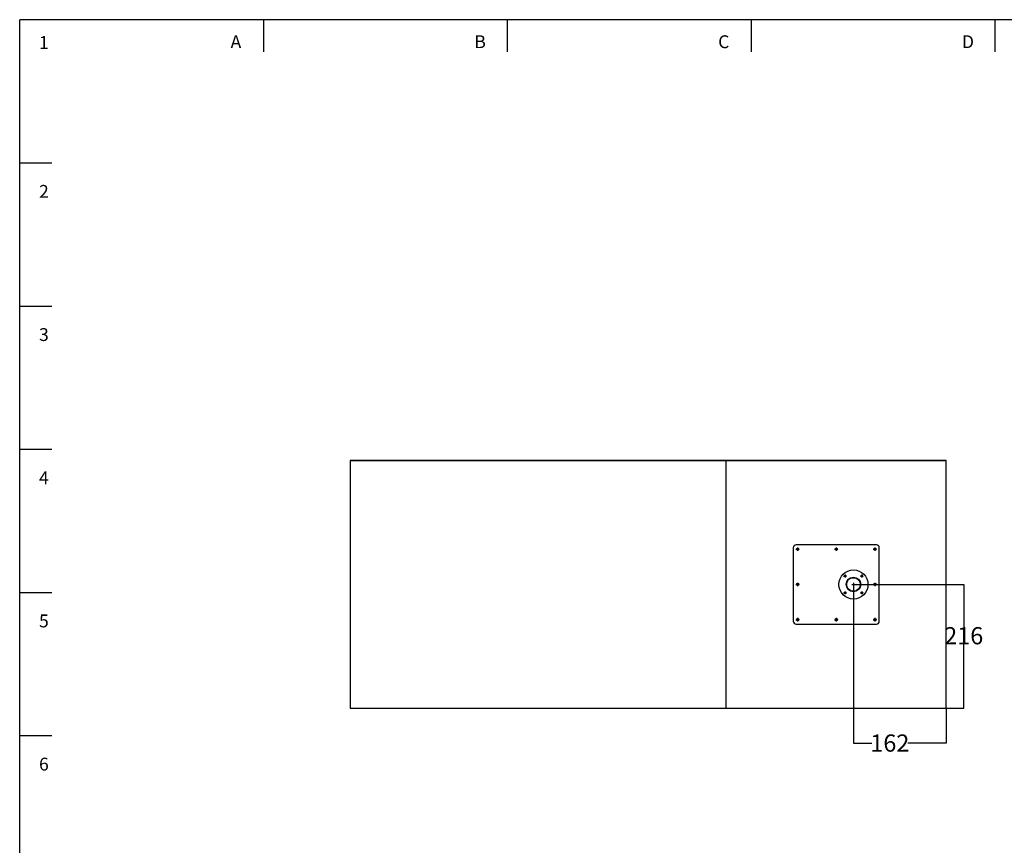
# Model space of a CAD drawing. Units: millimetres. Extents: x -1528 to 2727, y -1299 to 1581.
# Drawn here: x -1528 to 190, y 141 to 1581 of the extents above; entities that cross this region are included whole.
import ezdxf

# ---------------------------------------------------------------- set-up
doc = ezdxf.new("R2010")
doc.units = ezdxf.units.MM
doc.header["$MEASUREMENT"] = 0
for name, color, linetype in [('BACK', 7, 'Continuous'), ('BORDER', 7, 'Continuous'), ('DIM', 1, 'Continuous')]:
    doc.layers.add(name, color=color, linetype=linetype)
doc.styles.get("Standard").update_dxf_attribs({"font": 'arial.ttf'})
doc.dimstyles.get("Standard").update_dxf_attribs({"dimtxt": 30, "dimasz": 0.18, "dimexe": 0.18, "dimexo": 0.0625, "dimgap": 0.09, "dimtad": 0, "dimtih": 1, "dimtoh": 1, "dimdec": 0, "dimzin": 0, "dimdsep": 46, "dimtxsty": 'Standard', "dimcen": 0.09, "dimadec": 0, "dimazin": 0, "dimtfac": 1, "dimtdec": 4, "dimtofl": 0, "dimtmove": 0, "dimatfit": 3, "dimfxl": 0, "dimtolj": 1, "dimtzin": 0, "dimarcsym": 0})

# ---------------------------------------------------------------- blocks, each defined once
blk = doc.blocks.new('*D84')
at = {"layer": 'Defpoints', "color": 0}
for p in [(-73.4, 595.9), (119, 595.9), (88.5, 380)]:
    blk.add_point(p, dxfattribs=at)
at = {"layer": 'DIM', "color": 0, "lineweight": -2}
for p, q in [((-73.3, 595.9), (119.2, 595.9)), ((119, 595.7), (119, 521.9)), ((119, 380.2), (119, 491.1)), ((88.6, 380), (119.2, 380))]:
    blk.add_line(p, q, dxfattribs=at)
at = {"layer": 'DIM', "color": 0}
for points in [[(119, 595.7), (118.9, 595.7), (119, 595.9)], [(118.9, 380.2), (119, 380.2), (119, 380)]]:
    blk.add_solid(points, dxfattribs=at)
at = {"layer": 'DIM', "color": 0, "insert": (119, 506.5), "char_height": 30, "attachment_point": 5}
blk.add_mtext('\\A1;216', dxfattribs=at)
blk = doc.blocks.new('*D85')
at = {"layer": 'Defpoints', "color": 0}
for p in [(-73.2, 595.9), (88.5, 380), (88.5, 319.3)]:
    blk.add_point(p, dxfattribs=at)
at = {"layer": 'DIM', "color": 0, "lineweight": -2}
for p, q in [((-73.2, 595.8), (-73.2, 319.1)), ((88.5, 379.9), (88.5, 319.1)), ((-73.1, 319.3), (-41.5, 319.3)), ((88.3, 319.3), (21.7, 319.3))]:
    blk.add_line(p, q, dxfattribs=at)
at = {"layer": 'DIM', "color": 0}
for points in [[(-73.1, 319.4), (-73.1, 319.3), (-73.2, 319.3)], [(88.3, 319.3), (88.3, 319.4), (88.5, 319.3)]]:
    blk.add_solid(points, dxfattribs=at)
at = {"layer": 'DIM', "color": 0, "insert": (-9.9, 319.3), "char_height": 30, "attachment_point": 5}
blk.add_mtext('\\A1;162', dxfattribs=at)

msp = doc.modelspace()

# ---------------------------------------------------------------- linework, layer by layer
at = {"layer": 'BACK', "color": 7, "linetype": 'Continuous'}
for p, q in [((88.5, 812), (-951.5, 812)), ((-951.5, 812), (-951.5, 380)), ((-951.5, 812), (88.5, 812)), ((88.5, 380), (88.5, 812)), ((88.5, 380), (88.5, 812)), ((-178.4, 659.9), (-178.4, 531.9)), ((-33.4, 664.9), (-173.4, 664.9)), ((-28.4, 531.9), (-28.4, 659.9)), ((-173.4, 526.9), (-33.4, 526.9)), ((-951.5, 380), (88.5, 380))]:
    msp.add_line(p, q, dxfattribs=at)
at = {"layer": 'BACK'}
for p, q in [((-173.9, 657.4), (-167.9, 657.4)), ((-170.9, 660.4), (-170.9, 654.4)), ((-106.4, 657.4), (-100.4, 657.4)), ((-103.4, 660.4), (-103.4, 654.4)), ((-38.9, 657.4), (-32.9, 657.4)), ((-35.9, 660.4), (-35.9, 654.4)), ((-90.5, 610.5), (-85.5, 610.5)), ((-88, 613), (-88, 608)), ((-61.3, 610.5), (-56.3, 610.5)), ((-58.8, 613), (-58.8, 608)), ((-173.9, 595.9), (-167.9, 595.9)), ((-170.9, 598.9), (-170.9, 592.9)), ((-76.4, 595.9), (-70.4, 595.9)), ((-73.4, 598.9), (-73.4, 592.9)), ((-38.9, 595.9), (-32.9, 595.9)), ((-35.9, 598.9), (-35.9, 592.9)), ((-90.5, 581.3), (-85.5, 581.3)), ((-88, 583.8), (-88, 578.8)), ((-61.3, 581.3), (-56.3, 581.3)), ((-58.8, 583.8), (-58.8, 578.8)), ((-173.9, 534.4), (-167.9, 534.4)), ((-170.9, 537.4), (-170.9, 531.4)), ((-106.4, 534.4), (-100.4, 534.4)), ((-103.4, 537.4), (-103.4, 531.4)), ((-38.9, 534.4), (-32.9, 534.4)), ((-35.9, 537.4), (-35.9, 531.4))]:
    msp.add_line(p, q, dxfattribs=at)
msp.add_lwpolyline([(-295.5, 380), (-295.5, 812)], dxfattribs=at)
msp.add_lwpolyline([(-178.4, 659.9), (-178.4, 531.9, 0.414214), (-173.4, 526.9), (-33.4, 526.9, 0.414214), (-28.4, 531.9), (-28.4, 659.9, 0.414214), (-33.4, 664.9), (-173.4, 664.9, 0.414214)], format="xyb", close=True, dxfattribs=at)
for centre, radius in [((-170.9, 657.4), 2), ((-103.4, 657.4), 2), ((-35.9, 657.4), 2), ((-73.4, 595.9), 25.4), ((-88, 610.5), 1.5), ((-73.4, 595.9), 12.7), ((-73.4, 595.9), 11.8), ((-73.4, 595.9), 11.8), ((-58.8, 610.5), 1.5), ((-170.9, 595.9), 2), ((-35.9, 595.9), 2), ((-88, 581.3), 1.5), ((-58.8, 581.3), 1.5), ((-170.9, 534.4), 2), ((-103.4, 534.4), 2), ((-35.9, 534.4), 2)]:
    msp.add_circle(centre, radius, dxfattribs=at)
at = {"layer": 'BACK', "color": 7, "linetype": 'Continuous'}
for centre, start, end in [((-173.4, 659.9), 90, 180), ((-33.4, 659.9), 0, 90), ((-173.4, 531.9), 180, 270), ((-33.4, 531.9), 270, 0)]:
    msp.add_arc(centre, 5, start, end, dxfattribs=at)
at = {"layer": 'BORDER', "color": 7}
for p, q in [((-1527.9, -1297), (-1527.9, 1580.7)), ((2727.1, 1580.7), (-1527.9, 1580.7)), ((-1102.7, 1580.7), (-1102.7, 1524.7)), ((-677.4, 1580.7), (-677.4, 1524.7)), ((-252.1, 1580.7), (-252.1, 1524.7)), ((173.2, 1580.7), (173.2, 1524.7)), ((-1527.9, 1331), (-1472, 1331)), ((-1527.9, 1081.3), (-1472, 1081.3)), ((-1527.9, 831.6), (-1472, 831.6)), ((-1527.9, 581.9), (-1472, 581.9)), ((-1527.9, 332.3), (-1472, 332.3))]:
    msp.add_line(p, q, dxfattribs=at)

# ---------------------------------------------------------------- texts
for s, p in [('1', (-1494.2, 1529.6)), ('A', (-1160, 1531.1)), ('B', (-734.7, 1531.1)), ('C', (-309.4, 1531.1)), ('D', (115.9, 1531.1)), ('2', (-1494.2, 1270.1)), ('3', (-1494.2, 1020.4)), ('4', (-1494.2, 770.7)), ('5', (-1494.2, 521.1)), ('6', (-1494.2, 271.4))]:
    msp.add_text(s, height=22.4, dxfattribs=at).set_placement(p)

# ---------------------------------------------------------------- dimensions: what is measured, and where the dimension line sits
at = {"layer": 'DIM'}
for base, p1, p2, angle, picture, middle in [((119, 595.9), (88.5, 380), (-73.4, 595.9), 90, '*D84', (119, 506.5)), ((88.5, 319.3), (-73.2, 595.9), (88.5, 380), 180, '*D85', (-9.9, 319.3))]:
    dim = msp.add_linear_dim(base=base, p1=p1, p2=p2, angle=angle, dimstyle='Standard', override={"dimscale": 1}, dxfattribs=at)
    dim.commit()
    dim.dimension.update_dxf_attribs({"geometry": picture, "text_midpoint": middle, "dimtype": 160})

doc.saveas('drawing.dxf')
